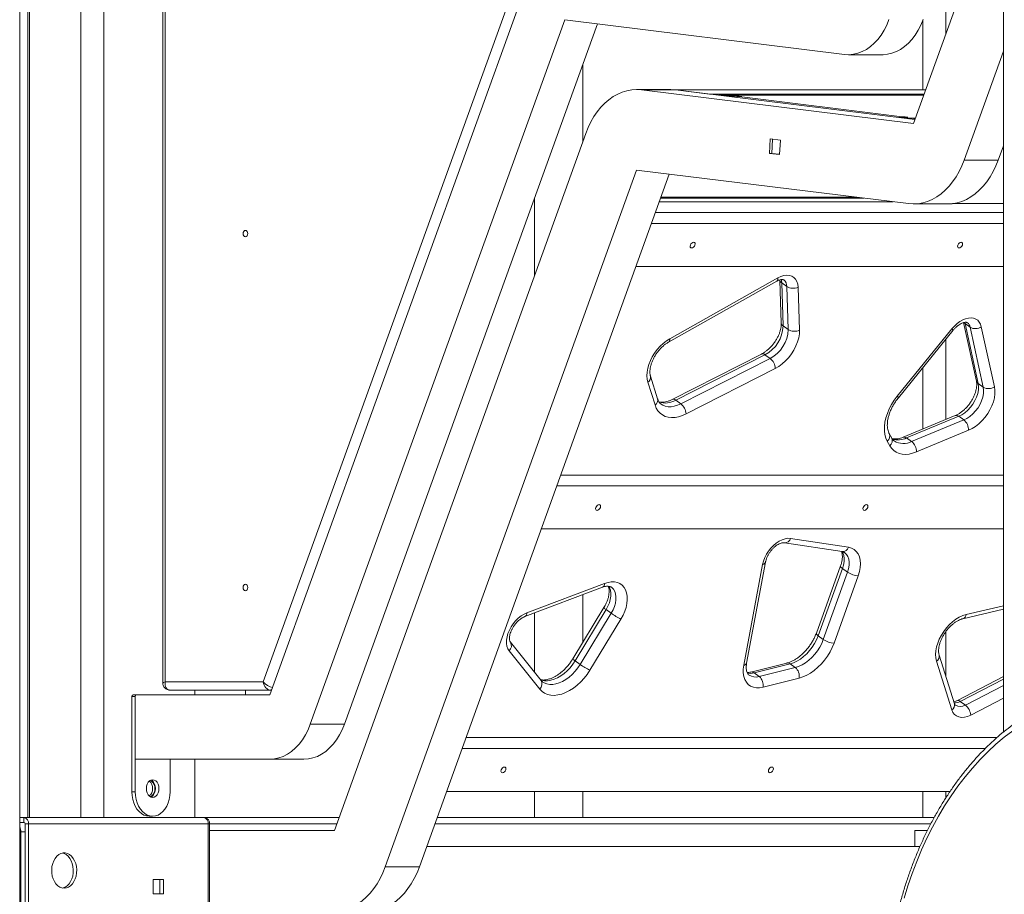
# Model space of a CAD drawing. Units: millimetres. Extents: x -13039 to 25749, y -10690 to 3540.
# Drawn here: x -8039 to -7427, y 493 to 1037 of the extents above; entities that cross this region are included whole.
import ezdxf

# ---------------------------------------------------------------- set-up
doc = ezdxf.new("R2010")
doc.units = ezdxf.units.MM

msp = doc.modelspace()

# ---------------------------------------------------------------- linework, layer by layer
at = {"color": 7, "linetype": 'Continuous', "lineweight": 15}
for p, q in [((-7427.58, 2670.26), (-7427.58, 593.71)), ((-8038.88, 1587.68), (-8038.88, -362.32)), ((-8033.88, 540.68), (-8033.88, 1240.68)), ((-8000.79, 1240.68), (-8000.79, 540.68)), ((-7986.65, 1240.68), (-7986.65, 540.68)), ((-7949.93, 1183.14), (-7949.93, 624.22)), ((-7948.47, 624.93), (-7948.47, 1182.43)), ((-7427.58, 1127.2), (-7483.45, 972.12)), ((-7463.39, 1027.81), (-7463.39, 1075.94)), ((-7731.1, 1058.42), (-7887.62, 624.93)), ((-7883.45, 616.93), (-7725.36, 1054.75)), ((-7700.16, 1036.59), (-7858.26, 598.74)), ((-7679.86, 1034.08), (-7837.05, 598.74)), ((-7526.35, 1015.09), (-7700.16, 1036.59)), ((-7477.54, 993.04), (-7477.54, 1036.6)), ((-7427.58, 1017.07), (-7451.95, 949.43)), ((-7523.89, 1014.94), (-7502.67, 1014.94)), ((-7688.88, 961), (-7688.88, 1009.1)), ((-7634.38, 993.23), (-7655.6, 993.23)), ((-7483.45, 972.12), (-7652.51, 993.04)), ((-7631.3, 993.04), (-7652.51, 993.04)), ((-7631.3, 993.04), (-7610.17, 990.43)), ((-7475.92, 993.04), (-7631.3, 993.04)), ((-7482.55, 974.64), (-7631.3, 993.04)), ((-7476.86, 990.43), (-7610.17, 990.43)), ((-7477.1, 989.75), (-7603.49, 989.75)), ((-7603.12, 989.73), (-7599.25, 989.25)), ((-7591.83, 989.08), (-7596.42, 989.08)), ((-7591.84, 988.86), (-7591.83, 989.08)), ((-7590.06, 988.86), (-7591.83, 989.08)), ((-7591.83, 988.86), (-7490.4, 976.31)), ((-7591.83, 988.86), (-7590.06, 988.86)), ((-7492.05, 976.04), (-7492.07, 975.81)), ((-7491.47, 975.92), (-7487.6, 975.44)), ((-7491.46, 976.09), (-7486.87, 976.09)), ((-7488.63, 976.31), (-7490.4, 976.31)), ((-7488.64, 976.09), (-7488.63, 976.31)), ((-7486.87, 976.09), (-7488.63, 976.31)), ((-7483.37, 974.74), (-7482.55, 974.64)), ((-7482.51, 974.74), (-7483.37, 974.74)), ((-7687.1, 965.93), (-7843.19, 532.68)), ((-7572.97, 953.59), (-7572.42, 962.55)), ((-7572.42, 962.55), (-7566.08, 961.77)), ((-7571.56, 953.59), (-7571.01, 962.38)), ((-7566.08, 961.77), (-7566.63, 952.8)), ((-7427.58, 958.19), (-7430.74, 949.43)), ((-7566.63, 952.8), (-7572.97, 953.59)), ((-7572.97, 953.59), (-7571.56, 953.59)), ((-7566.62, 952.98), (-7571.56, 953.59)), ((-7430.74, 949.43), (-7451.95, 949.43)), ((-7655.6, 943.23), (-7811.69, 509.98)), ((-7486.54, 922.32), (-7655.6, 943.23)), ((-7635.29, 940.72), (-7790.48, 509.98)), ((-7718.88, 877.73), (-7718.88, 926.02)), ((-7518.72, 926.3), (-7640.48, 926.3)), ((-7483.45, 922.12), (-7462.24, 922.12)), ((-7427.58, 922.32), (-7459.16, 922.32)), ((-7427.58, 916.76), (-7643.92, 916.76)), ((-7427.58, 909.95), (-7646.38, 909.95)), ((-7427.58, 883.22), (-7656.01, 883.22)), ((-7634.88, 838.36), (-7567.76, 876.16)), ((-7635.58, 836.27), (-7568.46, 874.08)), ((-7566.43, 874.81), (-7565.57, 848.09)), ((-7565.31, 872.99), (-7562.16, 870.72)), ((-7565.31, 872.99), (-7564.46, 846.28)), ((-7561.31, 844.01), (-7562.16, 870.72)), ((-7555.13, 870.43), (-7554.28, 843.71)), ((-7564.46, 846.28), (-7561.31, 844.01)), ((-7493.54, 802.55), (-7459.53, 844.52)), ((-7452.27, 848.38), (-7444.32, 811.99)), ((-7451.38, 847.71), (-7448.23, 845.44)), ((-7451.38, 847.71), (-7443.24, 810.43)), ((-7440.09, 808.16), (-7448.23, 845.44)), ((-7441.28, 845.8), (-7433.14, 808.52)), ((-7492.81, 801.67), (-7458.8, 843.64)), ((-7463.39, 788.09), (-7463.39, 837.97)), ((-7577.86, 828.84), (-7633.31, 800.63)), ((-7575.72, 828.38), (-7631.17, 800.17)), ((-7628.02, 797.9), (-7572.57, 826.11)), ((-7575.72, 828.38), (-7572.57, 826.11)), ((-7477.54, 782.23), (-7477.54, 820.52)), ((-7642.43, 800.93), (-7646.88, 815.04)), ((-7569.29, 819.84), (-7624.75, 791.63)), ((-7644.05, 797.16), (-7648.5, 811.26)), ((-7443.24, 810.43), (-7440.09, 808.16)), ((-7631.17, 800.17), (-7628.02, 797.9)), ((-7457.45, 790.56), (-7489.85, 777.12)), ((-7455.31, 790.1), (-7487.72, 776.66)), ((-7455.31, 790.1), (-7452.16, 787.83)), ((-7484.57, 774.39), (-7452.16, 787.83)), ((-7496.93, 776.56), (-7498.53, 779.39)), ((-7449.23, 781.4), (-7481.64, 767.96)), ((-7498.14, 771.84), (-7499.73, 774.66)), ((-7487.72, 776.66), (-7484.57, 774.39)), ((-7427.58, 753.59), (-7702.71, 753.59)), ((-7427.58, 746.78), (-7705.16, 746.78)), ((-7427.58, 720.05), (-7714.79, 720.05)), ((-7563.69, 711.51), (-7527.77, 705.98)), ((-7559.78, 714.18), (-7523.85, 708.65)), ((-7588.88, 635.31), (-7577.17, 698.05)), ((-7587.11, 636.66), (-7575.41, 699.4)), ((-7528.72, 697.19), (-7543.8, 655.33)), ((-7527.55, 695.49), (-7542.63, 653.63)), ((-7539.48, 651.36), (-7524.4, 693.22)), ((-7527.55, 695.49), (-7524.4, 693.22)), ((-7723.64, 667.96), (-7675.37, 686.2)), ((-7517.72, 690.95), (-7532.8, 649.09)), ((-7725.02, 665.55), (-7676.75, 683.79)), ((-7688.88, 649.66), (-7688.88, 679.21)), ((-7718.88, 630.9), (-7718.88, 667.87)), ((-7675.78, 671.19), (-7695.12, 639.39)), ((-7674.41, 669.92), (-7693.74, 638.12)), ((-7690.59, 635.85), (-7671.26, 667.65)), ((-7674.41, 669.92), (-7671.26, 667.65)), ((-7452.7, 664.27), (-7427.58, 670.23)), ((-7665.21, 664.05), (-7684.54, 632.26)), ((-7463.39, 628.69), (-7463.39, 656.19)), ((-7714.88, 625.9), (-7733.91, 649.69)), ((-7542.63, 653.63), (-7539.48, 651.36)), ((-7715.63, 620.51), (-7734.67, 644.3)), ((-7693.74, 638.12), (-7690.59, 635.85)), ((-7562.05, 636.72), (-7584.46, 631.1)), ((-7459.58, 607.62), (-7469.08, 637.87)), ((-7457.96, 611.39), (-7467.46, 641.64)), ((-7560.03, 636.22), (-7582.43, 630.6)), ((-7582.43, 630.6), (-7579.28, 628.33)), ((-7579.28, 628.33), (-7556.88, 633.95)), ((-7560.03, 636.22), (-7556.88, 633.95)), ((-7887.62, 624.93), (-7948.47, 624.93)), ((-7554.54, 627.33), (-7576.94, 621.71)), ((-7427.58, 628.28), (-7456.5, 613.32)), ((-7945.64, 619.93), (-7883.22, 619.93)), ((-7930.08, 616.93), (-7930.08, 619.93)), ((-7898.59, 619.93), (-7898.59, 616.93)), ((-7883.22, 619.93), (-7882.37, 619.93)), ((-7967.03, 615.93), (-7969.15, 615.93)), ((-7969.15, 615.93), (-7969.15, 556.68)), ((-7967.18, 616.93), (-7968.44, 616.93)), ((-7967.18, 616.59), (-7967.18, 616.93)), ((-7967.18, 616.93), (-7883.45, 616.93)), ((-7967.03, 615.93), (-7967.03, 556.68)), ((-7454.36, 612.86), (-7451.21, 610.59)), ((-7837.05, 598.74), (-7858.26, 598.74)), ((-7431.49, 590.42), (-7761.5, 590.42)), ((-7438.73, 583.61), (-7763.95, 583.61)), ((-7883.45, 576.93), (-7966.85, 576.93)), ((-7945.46, 556.68), (-7945.46, 576.93)), ((-7930.08, 540.68), (-7930.08, 576.93)), ((-7862.24, 576.93), (-7883.45, 576.93)), ((-7460.67, 556.88), (-7773.58, 556.88)), ((-7718.88, 540.68), (-7718.88, 556.88)), ((-7688.88, 540.68), (-7688.88, 556.88)), ((-7477.54, 540.68), (-7477.54, 556.88)), ((-7463.39, 552.74), (-7463.39, 556.88)), ((-7967.03, 556.68), (-7969.15, 556.68)), ((-8036.22, 540.68), (-8038.88, 540.68)), ((-7924.49, 540.68), (-8036.22, 540.68)), ((-8036.22, 540.68), (-8036.22, 537.68)), ((-7958.37, 541.43), (-7956.25, 541.43)), ((-7923.79, 540.68), (-7924.49, 540.68)), ((-7923.79, 540.68), (-7840.31, 540.68)), ((-7779.42, 540.68), (-7470.54, 540.68)), ((-8036.22, 537.68), (-8038.88, 537.68)), ((-8035.51, 536.68), (-8033.39, 536.68)), ((-8035.51, 484.18), (-8035.51, 536.68)), ((-7921.66, 536.68), (-8033.39, 536.68)), ((-8033.39, 484.18), (-8033.39, 536.68)), ((-7921.66, 484.18), (-7921.66, 536.68)), ((-7920.96, 484.18), (-7920.96, 536.68)), ((-7920.96, 532.68), (-7920.96, 482.68)), ((-7843.19, 532.68), (-7920.96, 532.68)), ((-7482.55, 522.68), (-7482.55, 532.68)), ((-7482.55, 532.68), (-7474.71, 532.68)), ((-8038.08, 531.68), (-8038.08, 483.68)), ((-7479.4, 522.68), (-7785.9, 522.68)), ((-7790.48, 509.98), (-7811.69, 509.98)), ((-7949.6, 502.18), (-7955.96, 502.18)), ((-7955.96, 502.18), (-7955.96, 493.18)), ((-7951.72, 493.18), (-7951.72, 502.18)), ((-7949.6, 493.18), (-7949.6, 502.18)), ((-7955.96, 493.18), (-7949.6, 493.18))]:
    msp.add_line(p, q, dxfattribs=at)
at = {"color": 8, "linetype": 'Continuous', "lineweight": 15}
for p, q in [((-8032.88, 1240.68), (-8032.88, 540.68)), ((-7603.13, 989.56), (-7603.12, 989.73)), ((-7477.11, 989.73), (-7603.12, 989.73)), ((-7599.26, 989.08), (-7599.25, 989.25)), ((-7596.42, 989.08), (-7596.44, 988.73)), ((-7491.47, 975.92), (-7491.48, 975.74)), ((-7490.41, 976.09), (-7490.4, 976.31)), ((-7487.61, 975.26), (-7487.6, 975.44)), ((-7487.6, 975.44), (-7482.26, 975.44)), ((-7514.31, 925.75), (-7640.68, 925.75)), ((-7641.5, 923.48), (-7495.97, 923.48)), ((-7427.58, 916.76), (-7643.92, 916.76)), ((-7451.61, 848.5), (-7451.38, 847.71)), ((-7450.71, 666.87), (-7427.58, 672.35)), ((-7427.58, 626.71), (-7454.36, 612.86)), ((-7451.21, 610.59), (-7427.58, 622.81)), ((-7427.58, 614.85), (-7447.9, 604.34)), ((-7923.79, 540.55), (-7923.79, 540.68)), ((-7920.96, 536.68), (-7921.66, 536.68)), ((-7920.96, 536.68), (-7841.75, 536.68)), ((-7780.86, 536.68), (-7472.69, 536.68)), ((-8038.88, 531.68), (-8038.08, 531.68)), ((-8038.08, 531.68), (-8035.51, 531.68))]:
    msp.add_line(p, q, dxfattribs=at)
at = {"color": 7, "linetype": 'Continuous', "lineweight": 15, "flags": 128}
for points in [[(-7498.68, 1036.78), (-7500.08, 1033.35), (-7501.7, 1030.13), (-7503.54, 1027.15), (-7505.58, 1024.45), (-7507.8, 1022.04), (-7510.17, 1019.95), (-7512.68, 1018.21), (-7515.3, 1016.82), (-7518.01, 1015.81), (-7520.77, 1015.18), (-7523.56, 1014.94), (-7526.35, 1015.09)], [(-7477.47, 1036.78), (-7478.86, 1033.35), (-7480.49, 1030.13), (-7482.33, 1027.15), (-7484.37, 1024.45), (-7486.58, 1022.04), (-7488.96, 1019.95), (-7491.47, 1018.21), (-7494.09, 1016.82), (-7496.79, 1015.81), (-7499.55, 1015.18), (-7502.34, 1014.94), (-7502.67, 1014.94)], [(-7652.51, 993.04), (-7655.51, 993.23), (-7658.5, 993.06), (-7661.47, 992.54), (-7664.41, 991.66), (-7667.27, 990.43), (-7670.06, 988.86), (-7672.74, 986.96), (-7675.29, 984.75), (-7677.71, 982.25), (-7679.97, 979.46), (-7682.05, 976.41), (-7683.94, 973.12), (-7685.63, 969.62), (-7687.1, 965.93)], [(-7631.3, 993.04), (-7634.29, 993.23), (-7634.38, 993.23)], [(-7603.12, 989.73), (-7603.95, 989.72), (-7604.14, 989.68)], [(-7491.46, 976.09), (-7491.71, 976.09), (-7491.9, 976.08), (-7492.01, 976.06), (-7492.05, 976.04), (-7492.01, 976.01), (-7491.9, 975.98), (-7491.72, 975.95), (-7491.47, 975.92)], [(-7490.4, 976.31), (-7491.23, 976.19), (-7491.55, 976.09)], [(-7486.59, 975.14), (-7486.78, 975.22), (-7487.6, 975.44)], [(-7486.54, 922.32), (-7483.54, 922.13), (-7480.55, 922.29), (-7477.58, 922.82), (-7474.65, 923.7), (-7471.78, 924.93), (-7468.99, 926.5), (-7466.31, 928.39), (-7463.76, 930.6), (-7461.34, 933.11), (-7459.09, 935.9), (-7457, 938.95), (-7455.11, 942.23), (-7453.43, 945.73), (-7451.95, 949.43)], [(-7462.24, 922.12), (-7459.34, 922.29), (-7456.36, 922.82), (-7453.43, 923.7), (-7450.56, 924.93), (-7447.78, 926.5), (-7445.1, 928.39), (-7442.54, 930.6), (-7440.13, 933.11), (-7437.87, 935.9), (-7435.79, 938.95), (-7433.9, 942.23), (-7432.21, 945.73), (-7430.74, 949.43)], [(-7900.01, 903.68), (-7899.9, 904.44), (-7899.59, 905.09), (-7899.13, 905.53), (-7898.59, 905.68), (-7898.05, 905.53), (-7897.59, 905.09), (-7897.28, 904.44), (-7897.18, 903.68), (-7897.28, 902.91), (-7897.59, 902.26), (-7898.05, 901.83), (-7898.59, 901.68), (-7899.13, 901.83), (-7899.59, 902.26), (-7899.9, 902.91), (-7900.01, 903.68)], [(-7620.03, 898.36), (-7619.53, 898.23), (-7619.21, 897.84), (-7619.12, 897.26), (-7619.25, 896.58), (-7619.61, 895.9), (-7620.12, 895.32), (-7620.72, 894.94), (-7621.31, 894.8), (-7621.8, 894.94), (-7622.12, 895.32), (-7622.22, 895.9), (-7622.08, 896.58), (-7621.73, 897.26), (-7621.21, 897.84), (-7620.62, 898.23), (-7620.03, 898.36)], [(-7453.86, 898.36), (-7453.36, 898.23), (-7453.04, 897.84), (-7452.95, 897.26), (-7453.08, 896.58), (-7453.44, 895.9), (-7453.95, 895.32), (-7454.55, 894.94), (-7455.14, 894.8), (-7455.63, 894.94), (-7455.95, 895.32), (-7456.05, 895.9), (-7455.91, 896.58), (-7455.56, 897.26), (-7455.04, 897.84), (-7454.45, 898.23), (-7453.86, 898.36)], [(-7567.76, 876.16), (-7565.87, 877.07), (-7564.01, 877.64), (-7562.21, 877.87), (-7560.54, 877.74), (-7559.03, 877.27), (-7557.73, 876.47), (-7556.66, 875.34), (-7555.86, 873.94), (-7555.34, 872.29), (-7555.13, 870.43)], [(-7459.53, 844.52), (-7458.01, 846.22), (-7456.36, 847.72), (-7454.63, 849), (-7452.85, 850.01), (-7451.07, 850.74), (-7449.32, 851.17), (-7447.66, 851.28), (-7446.11, 851.09), (-7444.72, 850.58), (-7443.51, 849.78), (-7442.52, 848.69), (-7441.77, 847.35), (-7441.28, 845.8)], [(-7648.5, 811.26), (-7648.94, 813.21), (-7649.1, 815.33), (-7648.97, 817.58), (-7648.56, 819.94), (-7647.87, 822.34), (-7646.92, 824.76), (-7645.73, 827.14), (-7644.31, 829.44), (-7642.69, 831.62), (-7640.91, 833.64), (-7638.99, 835.45), (-7636.96, 837.04), (-7634.88, 838.36)], [(-7554.28, 843.71), (-7554.36, 841.36), (-7554.76, 838.89), (-7555.47, 836.36), (-7556.46, 833.82), (-7557.73, 831.32), (-7559.25, 828.91), (-7560.98, 826.65), (-7562.89, 824.56), (-7564.94, 822.71), (-7567.08, 821.13), (-7569.29, 819.84)], [(-7443.24, 810.43), (-7443.01, 808.53), (-7443.1, 806.47), (-7443.5, 804.3), (-7444.22, 802.08), (-7445.23, 799.87), (-7446.49, 797.74), (-7447.98, 795.74), (-7449.66, 793.93), (-7451.47, 792.36), (-7453.37, 791.07), (-7455.31, 790.1)], [(-7452.16, 787.83), (-7450.22, 788.8), (-7448.32, 790.09), (-7446.51, 791.66), (-7444.83, 793.47), (-7443.34, 795.47), (-7442.08, 797.6), (-7441.07, 799.81), (-7440.35, 802.03), (-7439.95, 804.2), (-7439.86, 806.26), (-7440.09, 808.16)], [(-7433.14, 808.52), (-7432.85, 806.39), (-7432.86, 804.1), (-7433.19, 801.69), (-7433.81, 799.2), (-7434.72, 796.69), (-7435.9, 794.21), (-7437.33, 791.8), (-7438.98, 789.52), (-7440.81, 787.41), (-7442.79, 785.5), (-7444.88, 783.84), (-7447.05, 782.47), (-7449.23, 781.4)], [(-7499.73, 774.66), (-7500.62, 776.61), (-7501.21, 778.79), (-7501.51, 781.16), (-7501.5, 783.71), (-7501.19, 786.37), (-7500.58, 789.12), (-7499.68, 791.9), (-7498.51, 794.68), (-7497.08, 797.41), (-7495.41, 800.05), (-7493.54, 802.55)], [(-7624.75, 791.63), (-7627.08, 790.59), (-7629.39, 789.86), (-7631.64, 789.43), (-7633.81, 789.33), (-7635.85, 789.55), (-7637.73, 790.09), (-7639.44, 790.95), (-7640.95, 792.1), (-7642.23, 793.53), (-7643.27, 795.23), (-7644.05, 797.16)], [(-7481.64, 767.96), (-7483.95, 767.15), (-7486.21, 766.65), (-7488.39, 766.46), (-7490.45, 766.59), (-7492.38, 767.05), (-7494.13, 767.81), (-7495.69, 768.87), (-7497.03, 770.22), (-7498.14, 771.84)], [(-7678.81, 735.2), (-7678.32, 735.06), (-7678, 734.68), (-7677.9, 734.1), (-7678.04, 733.42), (-7678.39, 732.73), (-7678.91, 732.16), (-7679.51, 731.77), (-7680.1, 731.63), (-7680.59, 731.77), (-7680.91, 732.16), (-7681.01, 732.73), (-7680.87, 733.42), (-7680.52, 734.1), (-7680, 734.68), (-7679.4, 735.06), (-7678.81, 735.2)], [(-7512.64, 735.2), (-7512.15, 735.06), (-7511.83, 734.68), (-7511.73, 734.1), (-7511.87, 733.42), (-7512.22, 732.73), (-7512.74, 732.16), (-7513.34, 731.77), (-7513.93, 731.63), (-7514.42, 731.77), (-7514.74, 732.16), (-7514.84, 732.73), (-7514.7, 733.42), (-7514.35, 734.1), (-7513.83, 734.68), (-7513.23, 735.06), (-7512.64, 735.2)], [(-7577.17, 698.05), (-7576.64, 700.15), (-7575.84, 702.26), (-7574.79, 704.34), (-7573.51, 706.34), (-7572.04, 708.2), (-7570.42, 709.87), (-7568.67, 711.32), (-7566.85, 712.51), (-7565.01, 713.41), (-7563.19, 714), (-7561.43, 714.26), (-7559.78, 714.18)], [(-7523.85, 708.65), (-7522.01, 708.17), (-7520.37, 707.32), (-7518.98, 706.13), (-7517.85, 704.61), (-7517.03, 702.81), (-7516.52, 700.75), (-7516.33, 698.49), (-7516.47, 696.07), (-7516.93, 693.54), (-7517.72, 690.95)], [(-7900.01, 683.68), (-7899.9, 684.44), (-7899.59, 685.09), (-7899.13, 685.53), (-7898.59, 685.68), (-7898.05, 685.53), (-7897.59, 685.09), (-7897.28, 684.44), (-7897.18, 683.68), (-7897.28, 682.91), (-7897.59, 682.26), (-7898.05, 681.83), (-7898.59, 681.68), (-7899.13, 681.83), (-7899.59, 682.26), (-7899.9, 682.91), (-7900.01, 683.68)], [(-7675.37, 686.2), (-7673.26, 686.84), (-7671.21, 687.15), (-7669.27, 687.13), (-7667.47, 686.76), (-7665.85, 686.07), (-7664.44, 685.06), (-7663.26, 683.75), (-7662.34, 682.16), (-7661.7, 680.34), (-7661.34, 678.3), (-7661.28, 676.09), (-7661.51, 673.76), (-7662.03, 671.34), (-7662.83, 668.89), (-7663.9, 666.44), (-7665.21, 664.05)], [(-7734.67, 644.3), (-7735.49, 645.62), (-7736.05, 647.18), (-7736.32, 648.95), (-7736.31, 650.87), (-7736.01, 652.91), (-7735.43, 655), (-7734.58, 657.1), (-7733.49, 659.16), (-7732.18, 661.12), (-7730.68, 662.94), (-7729.04, 664.57), (-7727.29, 665.98), (-7725.47, 667.11), (-7723.64, 667.96)], [(-7469.08, 637.87), (-7469.52, 639.85), (-7469.68, 642.02), (-7469.53, 644.32), (-7469.09, 646.72), (-7468.37, 649.17), (-7467.38, 651.63), (-7466.13, 654.04), (-7464.66, 656.37), (-7462.99, 658.56), (-7461.14, 660.58), (-7459.17, 662.38), (-7457.1, 663.94), (-7454.97, 665.22), (-7452.83, 666.21), (-7450.71, 666.87)], [(-7542.63, 653.63), (-7543.63, 651.22), (-7544.87, 648.86), (-7546.33, 646.58), (-7547.97, 644.44), (-7549.78, 642.46), (-7551.72, 640.68), (-7553.75, 639.15), (-7555.84, 637.88), (-7557.94, 636.9), (-7560.03, 636.22)], [(-7556.88, 633.95), (-7554.79, 634.63), (-7552.69, 635.61), (-7550.6, 636.88), (-7548.57, 638.41), (-7546.63, 640.19), (-7544.82, 642.17), (-7543.18, 644.31), (-7541.72, 646.59), (-7540.48, 648.95), (-7539.48, 651.36)], [(-7532.8, 649.09), (-7533.92, 646.35), (-7535.29, 643.66), (-7536.89, 641.04), (-7538.7, 638.55), (-7540.69, 636.22), (-7542.82, 634.08), (-7545.07, 632.17), (-7547.4, 630.52), (-7549.78, 629.15), (-7552.17, 628.08), (-7554.54, 627.33)], [(-7684.54, 632.26), (-7686.26, 629.67), (-7688.18, 627.22), (-7690.26, 624.95), (-7692.48, 622.9), (-7694.8, 621.1), (-7697.19, 619.57), (-7699.6, 618.35), (-7702.01, 617.44), (-7704.37, 616.86), (-7706.65, 616.62), (-7708.81, 616.73), (-7710.81, 617.19), (-7712.64, 617.98), (-7714.25, 619.09), (-7715.63, 620.51)], [(-7576.94, 621.71), (-7579.07, 621.35), (-7581.09, 621.34), (-7582.96, 621.7), (-7584.64, 622.42), (-7586.09, 623.47), (-7587.3, 624.84), (-7588.23, 626.5), (-7588.86, 628.42), (-7589.18, 630.56), (-7589.19, 632.87), (-7588.88, 635.31)], [(-7447.9, 604.34), (-7449.84, 603.51), (-7451.74, 603.03), (-7453.54, 602.91), (-7455.2, 603.17), (-7456.68, 603.79), (-7457.92, 604.76), (-7458.9, 606.05), (-7459.58, 607.62)], [(-7858.26, 598.74), (-7859.67, 595.28), (-7861.32, 592.03), (-7863.18, 589.03), (-7865.25, 586.31), (-7867.5, 583.9), (-7869.91, 581.81), (-7872.45, 580.08), (-7875.11, 578.71), (-7877.84, 577.72), (-7880.63, 577.13), (-7883.45, 576.93)], [(-7837.05, 598.74), (-7838.46, 595.28), (-7840.1, 592.03), (-7841.97, 589.03), (-7844.04, 586.31), (-7846.29, 583.9), (-7848.7, 581.81), (-7851.24, 580.08), (-7853.89, 578.71), (-7856.63, 577.72), (-7859.42, 577.13), (-7862.24, 576.93)], [(-7421.78, 594.66), (-7427.06, 590.61), (-7432.21, 586.26), (-7437.23, 581.61), (-7442.1, 576.67), (-7446.83, 571.44), (-7451.4, 565.94), (-7455.81, 560.18), (-7460.04, 554.17), (-7464.09, 547.91), (-7467.96, 541.42), (-7471.63, 534.71), (-7475.1, 527.79), (-7478.37, 520.67), (-7481.42, 513.36), (-7484.25, 505.88), (-7486.87, 498.24), (-7489.25, 490.46)], [(-7737.6, 572.03), (-7737.11, 571.9), (-7736.79, 571.51), (-7736.69, 570.93), (-7736.83, 570.25), (-7737.18, 569.57), (-7737.7, 568.99), (-7738.29, 568.6), (-7738.88, 568.47), (-7739.38, 568.6), (-7739.7, 568.99), (-7739.79, 569.57), (-7739.66, 570.25), (-7739.3, 570.93), (-7738.79, 571.51), (-7738.19, 571.9), (-7737.6, 572.03)], [(-7571.43, 572.03), (-7570.94, 571.9), (-7570.62, 571.51), (-7570.52, 570.93), (-7570.66, 570.25), (-7571.01, 569.57), (-7571.53, 568.99), (-7572.12, 568.6), (-7572.71, 568.47), (-7573.21, 568.6), (-7573.53, 568.99), (-7573.62, 569.57), (-7573.49, 570.25), (-7573.13, 570.93), (-7572.62, 571.51), (-7572.02, 571.9), (-7571.43, 572.03)], [(-7960.14, 558.68), (-7960, 557.26), (-7959.61, 555.93), (-7959, 554.79), (-7958.19, 553.92), (-7957.25, 553.37), (-7956.25, 553.18), (-7955.24, 553.37), (-7954.3, 553.92), (-7953.5, 554.79), (-7952.88, 555.93), (-7952.49, 557.26), (-7952.36, 558.68), (-7952.49, 560.1), (-7952.88, 561.43), (-7953.5, 562.57), (-7954.3, 563.44), (-7955.24, 563.99), (-7956.25, 564.18), (-7957.25, 563.99), (-7958.19, 563.44), (-7959, 562.57), (-7959.61, 561.43), (-7960, 560.1), (-7960.14, 558.68)], [(-7954.83, 558.68), (-7954.96, 560.03), (-7955.35, 561.28), (-7955.95, 562.33), (-7956.74, 563.12), (-7957.65, 563.57), (-7957.93, 563.64)], [(-7957.31, 553.39), (-7956.42, 553.92), (-7955.62, 554.79), (-7955, 555.93), (-7954.61, 557.26), (-7954.48, 558.68), (-7954.61, 560.1), (-7955, 561.43), (-7955.62, 562.57), (-7956.42, 563.44), (-7957.31, 563.97)], [(-7957.93, 553.72), (-7957.65, 553.78), (-7956.74, 554.24), (-7955.95, 555.02), (-7955.35, 556.08), (-7954.96, 557.33), (-7954.83, 558.68)], [(-7969.15, 556.68), (-7969.02, 554.29), (-7968.62, 551.97), (-7967.98, 549.76), (-7967.09, 547.71), (-7965.99, 545.9), (-7964.71, 544.34), (-7963.26, 543.09), (-7961.7, 542.18), (-7960.05, 541.62), (-7958.37, 541.43)], [(-7967.03, 556.68), (-7966.9, 554.29), (-7966.5, 551.97), (-7965.85, 549.76), (-7964.97, 547.71), (-7963.87, 545.9), (-7962.58, 544.34), (-7961.14, 543.09), (-7959.58, 542.18), (-7957.93, 541.62), (-7956.25, 541.43), (-7954.56, 541.62), (-7952.91, 542.18), (-7951.35, 543.09), (-7949.91, 544.34), (-7948.62, 545.9), (-7947.52, 547.71), (-7946.64, 549.76), (-7945.99, 551.97), (-7945.6, 554.29), (-7945.46, 556.68)], [(-8011.21, 496.68), (-8009.83, 496.86), (-8008.48, 497.38), (-8007.22, 498.24), (-8006.1, 499.39), (-8005.13, 500.82), (-8004.36, 502.47), (-8003.82, 504.28), (-8003.51, 506.2), (-8003.44, 508.17), (-8003.63, 510.13), (-8004.06, 512), (-8004.72, 513.74), (-8005.59, 515.28), (-8006.64, 516.58), (-8007.84, 517.59), (-8009.15, 518.28), (-8010.52, 518.63), (-8011.91, 518.63), (-8013.28, 518.28), (-8014.59, 517.59), (-8015.79, 516.58), (-8016.84, 515.28), (-8017.71, 513.74), (-8018.37, 512), (-8018.8, 510.13), (-8018.98, 508.17), (-8018.92, 506.2), (-8018.61, 504.28), (-8018.06, 502.47), (-8017.3, 500.82), (-8016.33, 499.39), (-8015.2, 498.24), (-8013.95, 497.38), (-8012.6, 496.86), (-8011.21, 496.68)], [(-8012.27, 496.78), (-8011.95, 496.86), (-8010.6, 497.38), (-8009.35, 498.24), (-8008.22, 499.39), (-8007.25, 500.82), (-8006.49, 502.47), (-8005.94, 504.28), (-8005.63, 506.2), (-8005.57, 508.17), (-8005.75, 510.13), (-8006.18, 512), (-8006.84, 513.74), (-8007.71, 515.28), (-8008.76, 516.58), (-8009.96, 517.59), (-8011.27, 518.28), (-8012.27, 518.58)], [(-7811.69, 509.98), (-7813.16, 506.3), (-7814.84, 502.8), (-7816.73, 499.52), (-7818.81, 496.48), (-7821.06, 493.69), (-7823.46, 491.19), (-7826.01, 488.98), (-7828.68, 487.08), (-7831.46, 485.51), (-7834.32, 484.28), (-7837.24, 483.39), (-7840.21, 482.86), (-7843.19, 482.68)], [(-7790.48, 509.98), (-7791.95, 506.3), (-7793.63, 502.8), (-7795.52, 499.52), (-7797.59, 496.48), (-7799.84, 493.69), (-7802.25, 491.19), (-7804.8, 488.98), (-7807.47, 487.08), (-7810.25, 485.51), (-7813.11, 484.28), (-7816.03, 483.39), (-7818.99, 482.86), (-7821.98, 482.68)]]:
    msp.add_lwpolyline(points, dxfattribs=at)
at = {"color": 8, "linetype": 'Continuous', "lineweight": 15, "flags": 128}
for points in [[(-7567.76, 876.16), (-7567.75, 875.45), (-7567.87, 874.85), (-7568.11, 874.39), (-7568.45, 874.08), (-7568.46, 874.08)], [(-7565.73, 875.17), (-7565.52, 874.52), (-7565.31, 872.99)], [(-7451.38, 847.71), (-7451.92, 848.2), (-7452.07, 848.39)], [(-7634.88, 838.36), (-7634.88, 837.65), (-7635, 837.05), (-7635.23, 836.58), (-7635.57, 836.28), (-7635.58, 836.27)], [(-7640.17, 797.61), (-7639.25, 797.05), (-7637.68, 796.42), (-7635.94, 796.1), (-7634.07, 796.09), (-7632.1, 796.39), (-7630.08, 796.99), (-7628.02, 797.9)], [(-7527.77, 705.93), (-7527.35, 705.16), (-7526.79, 703.55), (-7526.53, 701.72), (-7526.57, 699.74), (-7526.92, 697.64), (-7527.55, 695.49)], [(-7524.4, 693.22), (-7523.76, 695.37), (-7523.42, 697.47), (-7523.38, 699.45), (-7523.64, 701.28), (-7524.2, 702.89), (-7525.04, 704.25), (-7526.14, 705.32), (-7526.27, 705.41)], [(-7577.17, 698.05), (-7576.49, 698.28), (-7575.96, 698.59), (-7575.59, 698.96), (-7575.41, 699.39), (-7575.4, 699.41)], [(-7527.55, 695.49), (-7528.1, 695.93), (-7528.49, 696.36), (-7528.71, 696.75), (-7528.74, 697.1), (-7528.72, 697.18)], [(-7672.81, 684.49), (-7672.26, 683.5), (-7671.72, 681.92), (-7671.47, 680.15), (-7671.5, 678.21), (-7671.83, 676.17), (-7672.43, 674.08), (-7673.3, 671.97), (-7674.41, 669.92)], [(-7671.26, 667.65), (-7670.15, 669.7), (-7669.28, 671.81), (-7668.68, 673.9), (-7668.35, 675.94), (-7668.32, 677.88), (-7668.57, 679.65), (-7669.11, 681.23), (-7669.91, 682.57), (-7670.97, 683.64), (-7671.19, 683.81)], [(-7543.8, 655.33), (-7543.83, 655.24), (-7543.79, 654.89), (-7543.57, 654.5), (-7543.18, 654.07), (-7542.63, 653.63)], [(-7693.74, 638.12), (-7695.22, 635.91), (-7696.88, 633.83), (-7698.69, 631.91), (-7700.62, 630.21), (-7702.63, 628.74), (-7704.68, 627.53), (-7706.75, 626.6), (-7708.8, 625.97), (-7710.78, 625.65), (-7712.67, 625.65), (-7714.42, 625.97), (-7715.11, 626.19)], [(-7713.81, 624.9), (-7712.87, 624.32), (-7711.27, 623.7), (-7709.52, 623.38), (-7707.63, 623.38), (-7705.65, 623.7), (-7703.6, 624.33), (-7701.53, 625.26), (-7699.48, 626.47), (-7697.46, 627.94), (-7695.54, 629.64), (-7693.73, 631.56), (-7692.07, 633.64), (-7690.59, 635.85)]]:
    msp.add_lwpolyline(points, dxfattribs=at)
at = {"color": 7, "linetype": 'Continuous', "lineweight": 15}
for centre, radius, start, end in [((-7596.18, 1015.97), 26.9, 263.45296, 269.48045), ((-7591.77, 985.39), 3.47, 91.07674, 120.80339), ((-7558.37, 876.99), 7.32, 238.85811, 296.32043), ((-7585.52, 847.03), 21.07, 297.71578, 357.95288), ((-7445.03, 851.03), 6.44, 240.19103, 305.64816), ((-7582.37, 844.76), 21.07, 297.71578, 357.95288), ((-7557.52, 850.27), 7.32, 238.85811, 296.32043), ((-7578.12, 819.21), 8.85, 4.09492, 51.15024), ((-7436.89, 813.75), 6.44, 240.19103, 305.64816), ((-7633.58, 791), 8.85, 4.09492, 51.15024), ((-7457.3, 781.6), 8.07, 358.55436, 50.46362), ((-7489.7, 768.16), 8.07, 358.55436, 50.46362), ((-7516.99, 704.06), 13.13, 235.64426, 266.84871), ((-7646.5, 702.38), 42.65, 234.51756, 243.98159), ((-7532.08, 662.2), 13.13, 235.64426, 266.84871), ((-7665.84, 670.58), 42.65, 234.51756, 243.98159), ((-7561.49, 628.6), 7.07, 349.65236, 49.23923), ((-7583.89, 622.98), 7.07, 349.65236, 49.23923), ((-7968.27, 616.05), 0.893, 101.42175, 188.04947), ((-7965.78, 615.95), 1.25, 149.20227, 180.8713), ((-7456.81, 603.62), 8.94, 4.61249, 51.21065), ((-7961.37, 559.09), 5.14, 355.43271, 54.50696), ((-7961.5, 558.33), 5.26, 306.24989, 3.81044), ((-8036.92, 537.18), 3.57, 351.95053, 78.57825), ((-7925.2, 537.18), 3.57, 351.95053, 78.57825), ((-7924.49, 537.18), 3.57, 351.95053, 78.57825), ((-8045.77, 531.77), 7.69, 359.32013, 26.23554), ((-8036.39, 536.8), 0.893, 351.95053, 78.57825)]:
    msp.add_arc(centre, radius, start, end, dxfattribs=at)
at = {"color": 8, "linetype": 'Continuous', "lineweight": 15}
for centre, radius, start, end in [((-7564.08, 875), 2.35, 185.32702, 238.57065), ((-7567.21, 870.92), 5.05, 357.71463, 51.91029), ((-7563.23, 848.28), 2.35, 184.60771, 238.61801), ((-7460.62, 842.86), 1.98, 23.0835, 56.71777), ((-7452.76, 844.63), 4.6, 10.12938, 52.61459), ((-7577.17, 826.84), 2.12, 46.65321, 108.9353), ((-7650.38, 814.31), 3.58, 301.7613, 11.44483), ((-7441.78, 812.6), 2.61, 193.51359, 236.06376), ((-7494.63, 800.9), 1.98, 23.0835, 56.71777), ((-7645.92, 800.2), 3.57, 301.72676, 11.86381), ((-7637.74, 811.14), 12.79, 252.43515, 300.89082), ((-7632.63, 798.63), 2.12, 46.64611, 108.99313), ((-7456.79, 788.45), 2.21, 48.14942, 107.35839), ((-7502.25, 777.82), 4.04, 308.51884, 22.83012), ((-7489.2, 775), 2.22, 48.17685, 107.06532), ((-7500.65, 774.99), 4.04, 308.51625, 22.86507), ((-7492.94, 787.44), 11.98, 251.6764, 295.83213), ((-7489.62, 784.24), 11.07, 238.48679, 297.13612), ((-7563.4, 715.29), 3.79, 265.66348, 343.02587), ((-7527.48, 709.76), 3.79, 265.65394, 343.02676), ((-7677.9, 686.05), 2.53, 296.90474, 3.35288), ((-7726.17, 667.81), 2.53, 296.94915, 3.34757), ((-7673.19, 672.62), 2.96, 208.90064, 245.72953), ((-7453.7, 667.1), 3, 289.62073, 355.58547), ((-7737.63, 647.47), 4.34, 313.03288, 30.23008), ((-7692.16, 641.22), 3.48, 211.68012, 242.91274), ((-7589.05, 637.35), 2.05, 274.6264, 340.30497), ((-7561.56, 634.37), 2.4, 50.44023, 101.98903), ((-7470.96, 640.92), 3.58, 301.70755, 11.36712), ((-7584.7, 638.74), 8.45, 255.50965, 285.61617), ((-7583.96, 628.75), 2.41, 50.46679, 101.5185), ((-7718.58, 623.67), 4.32, 312.96965, 31.11407), ((-7581.51, 635.44), 7.45, 236.52489, 287.44905), ((-7883.25, 621.59), 1.66, 270.91412, 306.98553), ((-7457.98, 619.25), 7.34, 268.84425, 299.49664), ((-7455.82, 611.32), 2.11, 46.55701, 108.67675), ((-7461.46, 610.66), 3.57, 301.67305, 11.78519), ((-7454.42, 615.44), 5.81, 239.13941, 303.46946)]:
    msp.add_arc(centre, radius, start, end, dxfattribs=at)
for centre, major_axis, ratio, start_param, end_param in [((-7944.93, 624.93), (5, 0.72), 0.138594, 2.336205, 3.121603), ((-7884.09, 624.93), (4.3, -2.73), 0.458222, 4.085908, 5.538025)]:
    msp.add_ellipse(centre, major_axis=major_axis, ratio=ratio, start_param=start_param, end_param=end_param, dxfattribs=at)
at = {"color": 7, "linetype": 'Continuous', "lineweight": 15}
for centre, major_axis, ratio, start_param, end_param in [((-7944.93, 624.93), (1.34, 4.92), 0.680848, 1.754383, 3.32518), ((-7884.09, 624.93), (-1.6, 4.88), 0.669038, 1.354384, 2.92518)]:
    msp.add_ellipse(centre, major_axis=major_axis, ratio=ratio, start_param=start_param, end_param=end_param, dxfattribs=at)
for points, knots in [([(-7568.46, 874.08), (-7568.25, 874.19), (-7567.65, 874.51), (-7566.72, 874.88), (-7565.76, 875.11), (-7565.01, 875.16), (-7564.49, 875.09), (-7564.23, 874.99), (-7564.12, 874.91), (-7564.09, 874.88)], [0, 0, 0, 0, 0.081804, 0.240165, 0.397448, 0.555539, 0.718372, 0.895121, 1, 1, 1, 1]), ([(-7565.57, 848.09), (-7565.57, 847.84), (-7565.56, 847.11), (-7565.69, 845.75), (-7566.03, 844), (-7566.59, 842.15), (-7567.36, 840.26), (-7568.32, 838.37), (-7569.47, 836.53), (-7570.77, 834.77), (-7572.19, 833.14), (-7573.71, 831.67), (-7575.27, 830.41), (-7576.67, 829.47), (-7577.52, 829.02), (-7577.86, 828.84)], [0, 0, 0, 0, 0.041199, 0.122105, 0.203326, 0.285006, 0.367248, 0.449991, 0.533089, 0.616362, 0.699601, 0.78255, 0.865019, 0.946853, 1, 1, 1, 1]), ([(-7458.8, 843.64), (-7458.61, 843.87), (-7458.04, 844.55), (-7457.02, 845.58), (-7455.75, 846.63), (-7454.49, 847.45), (-7453.3, 848.05), (-7452.24, 848.41), (-7451.36, 848.56), (-7450.69, 848.56), (-7450.26, 848.45), (-7450.08, 848.39), (-7450, 848.3), (-7449.98, 848.29)], [0, 0, 0, 0, 0.052313, 0.155668, 0.258279, 0.359652, 0.459598, 0.558304, 0.656682, 0.756221, 0.860428, 0.977213, 1, 1, 1, 1]), ([(-7646.88, 815.04), (-7646.93, 815.21), (-7647.08, 815.74), (-7647.24, 816.81), (-7647.27, 818.29), (-7647.09, 819.94), (-7646.71, 821.71), (-7646.12, 823.56), (-7645.33, 825.45), (-7644.34, 827.34), (-7643.17, 829.17), (-7641.85, 830.92), (-7640.41, 832.53), (-7638.88, 833.96), (-7637.34, 835.18), (-7636.23, 835.9), (-7635.66, 836.23), (-7635.58, 836.27)], [0, 0, 0, 0, 0.036408, 0.110468, 0.183301, 0.25575, 0.328328, 0.401342, 0.474857, 0.548804, 0.623046, 0.697419, 0.771728, 0.845752, 0.919325, 0.988324, 1, 1, 1, 1]), ([(-7444.32, 811.99), (-7444.28, 811.79), (-7444.17, 811.2), (-7444.09, 810.03), (-7444.17, 808.46), (-7444.46, 806.74), (-7444.95, 804.92), (-7445.66, 803.04), (-7446.56, 801.14), (-7447.65, 799.28), (-7448.91, 797.49), (-7450.3, 795.82), (-7451.79, 794.3), (-7453.35, 792.97), (-7454.92, 791.86), (-7456.3, 791.06), (-7457.12, 790.7), (-7457.45, 790.56)], [0, 0, 0, 0, 0.035157, 0.105416, 0.175255, 0.245064, 0.315194, 0.3858, 0.456863, 0.528274, 0.599884, 0.671525, 0.742977, 0.814063, 0.884639, 0.954604, 1, 1, 1, 1]), ([(-7498.53, 779.39), (-7498.62, 779.56), (-7498.9, 780.1), (-7499.29, 781.18), (-7499.61, 782.72), (-7499.72, 784.45), (-7499.64, 786.33), (-7499.34, 788.34), (-7498.83, 790.44), (-7498.11, 792.61), (-7497.17, 794.81), (-7496.04, 796.99), (-7494.72, 799.13), (-7493.61, 800.67), (-7492.95, 801.5), (-7492.81, 801.67)], [0, 0, 0, 0, 0.041844, 0.132461, 0.219213, 0.303603, 0.387183, 0.470655, 0.554304, 0.638303, 0.722676, 0.807373, 0.892302, 0.977351, 1, 1, 1, 1]), ([(-7640.18, 797.64), (-7640.25, 797.68), (-7640.67, 797.93), (-7641.23, 798.55), (-7641.89, 799.56), (-7642.25, 800.39), (-7642.41, 800.87), (-7642.43, 800.93)], [0, 0, 0, 0, 0.069432, 0.419436, 0.699396, 0.962598, 1, 1, 1, 1]), ([(-7633.31, 800.63), (-7633.62, 800.48), (-7634.52, 800.04), (-7635.98, 799.48), (-7637.61, 799.05), (-7639.1, 798.85), (-7640.44, 798.86), (-7641.18, 799.01), (-7641.54, 799.08)], [0, 0, 0, 0, 0.093469, 0.274155, 0.454299, 0.634675, 0.816887, 1, 1, 1, 1]), ([(-7489.85, 777.12), (-7490.15, 777), (-7491.03, 776.65), (-7492.41, 776.26), (-7493.94, 776.01), (-7495.31, 775.99), (-7496.22, 776.07), (-7496.63, 776.21), (-7496.7, 776.23)], [0, 0, 0, 0, 0.107907, 0.31698, 0.525992, 0.736597, 0.951952, 1, 1, 1, 1]), ([(-7495.39, 774.8), (-7495.68, 775.03), (-7496.25, 775.49), (-7496.71, 776.21), (-7496.93, 776.56)], [0, 0, 0, 0, 0.51277, 1, 1, 1, 1]), ([(-7575.41, 699.4), (-7575.36, 699.64), (-7575.21, 700.33), (-7574.83, 701.58), (-7574.17, 703.11), (-7573.33, 704.64), (-7572.32, 706.12), (-7571.18, 707.49), (-7569.95, 708.71), (-7568.68, 709.73), (-7567.43, 710.53), (-7566.26, 711.09), (-7565.21, 711.42), (-7564.36, 711.56), (-7563.9, 711.54), (-7563.72, 711.52), (-7563.69, 711.51)], [0, 0, 0, 0, 0.0399232, 0.1183431, 0.1976294, 0.2777142, 0.3582956, 0.4390142, 0.5194055, 0.5990842, 0.677771, 0.7553456, 0.832009, 0.908569, 0.9856517, 1, 1, 1, 1]), ([(-7528.19, 706.05), (-7528.08, 705.76), (-7527.85, 705.16), (-7527.65, 703.92), (-7527.6, 702.46), (-7527.76, 700.82), (-7528.1, 699.06), (-7528.51, 697.81), (-7528.72, 697.19)], [0, 0, 0, 0, 0.1543092, 0.3271855, 0.4951606, 0.6619668, 0.8289918, 1, 1, 1, 1]), ([(-7527.77, 705.98), (-7527.63, 705.96), (-7527.18, 705.87), (-7526.68, 705.69), (-7526.38, 705.47), (-7526.27, 705.38)], [0, 0, 0, 0, 0.214385, 0.699618, 1, 1, 1, 1]), ([(-7676.75, 683.79), (-7676.51, 683.88), (-7675.8, 684.13), (-7674.7, 684.38), (-7673.56, 684.48), (-7672.6, 684.41), (-7671.82, 684.17), (-7671.38, 683.99), (-7671.19, 683.81), (-7671.18, 683.8)], [0, 0, 0, 0, 0.087767, 0.258262, 0.429179, 0.603329, 0.786276, 0.989098, 1, 1, 1, 1]), ([(-7673.13, 684.42), (-7673.05, 684.25), (-7672.85, 683.79), (-7672.63, 682.74), (-7672.53, 681.33), (-7672.63, 679.74), (-7672.92, 678.01), (-7673.42, 676.19), (-7674.14, 674.31), (-7674.94, 672.63), (-7675.54, 671.6), (-7675.78, 671.19)], [0, 0, 0, 0, 0.069891, 0.19596, 0.317053, 0.436667, 0.556254, 0.676408, 0.797382, 0.919132, 1, 1, 1, 1]), ([(-7733.91, 649.69), (-7733.95, 649.74), (-7734.05, 649.87), (-7734.24, 650.24), (-7734.43, 650.95), (-7734.53, 651.91), (-7734.47, 653.11), (-7734.22, 654.47), (-7733.78, 655.94), (-7733.13, 657.47), (-7732.3, 659), (-7731.3, 660.48), (-7730.16, 661.86), (-7728.93, 663.09), (-7727.67, 664.12), (-7726.44, 664.91), (-7725.56, 665.34), (-7725.12, 665.51), (-7725.02, 665.55)], [0, 0, 0, 0, 0.034449, 0.103317, 0.167592, 0.235618, 0.302347, 0.369198, 0.436711, 0.505051, 0.574088, 0.643567, 0.713177, 0.782525, 0.851269, 0.919167, 0.982337, 1, 1, 1, 1]), ([(-7467.46, 641.64), (-7467.51, 641.82), (-7467.66, 642.35), (-7467.82, 643.42), (-7467.84, 644.9), (-7467.67, 646.55), (-7467.29, 648.32), (-7466.7, 650.17), (-7465.9, 652.06), (-7464.91, 653.95), (-7463.74, 655.79), (-7462.42, 657.53), (-7460.98, 659.14), (-7459.45, 660.57), (-7457.88, 661.81), (-7456.31, 662.82), (-7454.78, 663.59), (-7453.58, 664.05), (-7452.92, 664.22), (-7452.7, 664.27)], [0, 0, 0, 0, 0.031077, 0.094271, 0.156431, 0.218271, 0.280222, 0.342548, 0.4053, 0.468421, 0.531792, 0.595274, 0.658699, 0.721879, 0.784675, 0.846971, 0.90871, 0.969946, 1, 1, 1, 1]), ([(-7543.8, 655.33), (-7543.94, 654.95), (-7544.36, 653.85), (-7545.2, 652), (-7546.38, 649.83), (-7547.75, 647.72), (-7549.27, 645.71), (-7550.92, 643.83), (-7552.66, 642.12), (-7554.47, 640.6), (-7556.31, 639.29), (-7558.14, 638.22), (-7559.92, 637.39), (-7561.22, 636.94), (-7561.91, 636.76), (-7562.05, 636.72)], [0, 0, 0, 0, 0.043675, 0.128787, 0.214182, 0.299778, 0.385459, 0.471087, 0.556509, 0.641605, 0.726271, 0.810436, 0.89409, 0.977334, 1, 1, 1, 1]), ([(-7695.12, 639.39), (-7695.34, 639.03), (-7696.01, 637.96), (-7697.25, 636.24), (-7698.85, 634.31), (-7700.56, 632.53), (-7702.35, 630.94), (-7704.18, 629.55), (-7706.02, 628.39), (-7707.82, 627.47), (-7709.56, 626.79), (-7711.2, 626.36), (-7712.7, 626.15), (-7714.03, 626.16), (-7714.89, 626.26), (-7715.25, 626.39), (-7715.28, 626.41)], [0, 0, 0, 0, 0.041112, 0.121288, 0.201486, 0.281537, 0.361322, 0.440739, 0.519706, 0.59819, 0.676237, 0.754047, 0.831945, 0.910602, 0.991325, 1, 1, 1, 1]), ([(-7585.61, 629.24), (-7585.8, 629.39), (-7586.17, 629.68), (-7586.63, 630.37), (-7587.01, 631.27), (-7587.29, 632.43), (-7587.4, 633.83), (-7587.34, 635.26), (-7587.18, 636.25), (-7587.11, 636.66)], [0, 0, 0, 0, 0.1706952, 0.3230434, 0.4634126, 0.61296, 0.7560098, 0.8970425, 1, 1, 1, 1]), ([(-7584.46, 631.1), (-7584.68, 631.05), (-7585.33, 630.9), (-7586.15, 630.81), (-7586.64, 630.86), (-7586.81, 630.87)], [0, 0, 0, 0, 0.243343, 0.721166, 1, 1, 1, 1]), ([(-7949.91, 624.24), (-7949.91, 623.95), (-7949.89, 623.32), (-7949.56, 622.35), (-7948.96, 621.4), (-7948.12, 620.64), (-7947.14, 620.15), (-7946.3, 619.95), (-7945.81, 619.93), (-7945.64, 619.93)], [0, 0, 0, 0, 0.125653, 0.283978, 0.445084, 0.621856, 0.780381, 0.92619, 1, 1, 1, 1]), ([(-7713.82, 624.93), (-7713.88, 624.96), (-7714.29, 625.2), (-7714.61, 625.58), (-7714.88, 625.9)], [0, 0, 0, 0, 0.146124, 1, 1, 1, 1]), ([(-7362.15, 621.88), (-7363.2, 621.79), (-7366.18, 621.52), (-7371.08, 620.74), (-7376.84, 619.56), (-7382.55, 618.05), (-7388.23, 616.24), (-7393.84, 614.12), (-7399.4, 611.69), (-7404.88, 608.97), (-7410.29, 605.94), (-7415.6, 602.63), (-7420.82, 599.03), (-7425.94, 595.14), (-7430.95, 590.98), (-7435.83, 586.54), (-7440.59, 581.85), (-7445.22, 576.89), (-7449.7, 571.69), (-7454.03, 566.25), (-7458.21, 560.57), (-7462.22, 554.68), (-7466.07, 548.56), (-7469.75, 542.25), (-7473.24, 535.73), (-7476.55, 529.04), (-7479.68, 522.17), (-7482.6, 515.13), (-7485.33, 507.94), (-7487.86, 500.61), (-7490.18, 493.14), (-7492.3, 485.56), (-7494.2, 477.87), (-7495.89, 470.08), (-7497.36, 462.2), (-7498.61, 454.25), (-7499.64, 446.24), (-7500.44, 438.18), (-7501.03, 430.08), (-7501.38, 421.96), (-7501.52, 413.82), (-7501.42, 405.68), (-7501.11, 397.55), (-7500.56, 389.45), (-7499.8, 381.38), (-7498.81, 373.36), (-7497.6, 365.4), (-7496.17, 357.51), (-7494.52, 349.7), (-7492.66, 341.99), (-7490.58, 334.38), (-7488.3, 326.9), (-7485.8, 319.54), (-7483.11, 312.32), (-7480.22, 305.25), (-7477.12, 298.35), (-7474.19, 292.29), (-7472.23, 288.59), (-7471.42, 287.07)], [0, 0, 0, 0, 0.009699, 0.027619, 0.045545, 0.06348, 0.081428, 0.099389, 0.117367, 0.135361, 0.153372, 0.1714, 0.189445, 0.207505, 0.225579, 0.243667, 0.261765, 0.279874, 0.297992, 0.316117, 0.334247, 0.352382, 0.370521, 0.388662, 0.406806, 0.42495, 0.443095, 0.46124, 0.479385, 0.497529, 0.515672, 0.533815, 0.551956, 0.570097, 0.588237, 0.606376, 0.624515, 0.642653, 0.66079, 0.678927, 0.697065, 0.715202, 0.733339, 0.751477, 0.769616, 0.787755, 0.805895, 0.824036, 0.842178, 0.860321, 0.878466, 0.896612, 0.914759, 0.932908, 0.951058, 0.969209, 0.987361, 1, 1, 1, 1]), ([(-7456.5, 613.32), (-7456.7, 613.22), (-7457.28, 612.94), (-7457.93, 612.69), (-7458.28, 612.63), (-7458.35, 612.61)], [0, 0, 0, 0, 0.298625, 0.876324, 1, 1, 1, 1]), ([(-7457.38, 610.44), (-7457.45, 610.49), (-7457.57, 610.59), (-7457.78, 610.89), (-7457.91, 611.24), (-7457.96, 611.39)], [0, 0, 0, 0, 0.3868719, 0.746911, 1, 1, 1, 1])]:
    msp.add_open_spline(points, degree=3, knots=knots, dxfattribs=at)

doc.saveas('drawing.dxf')
